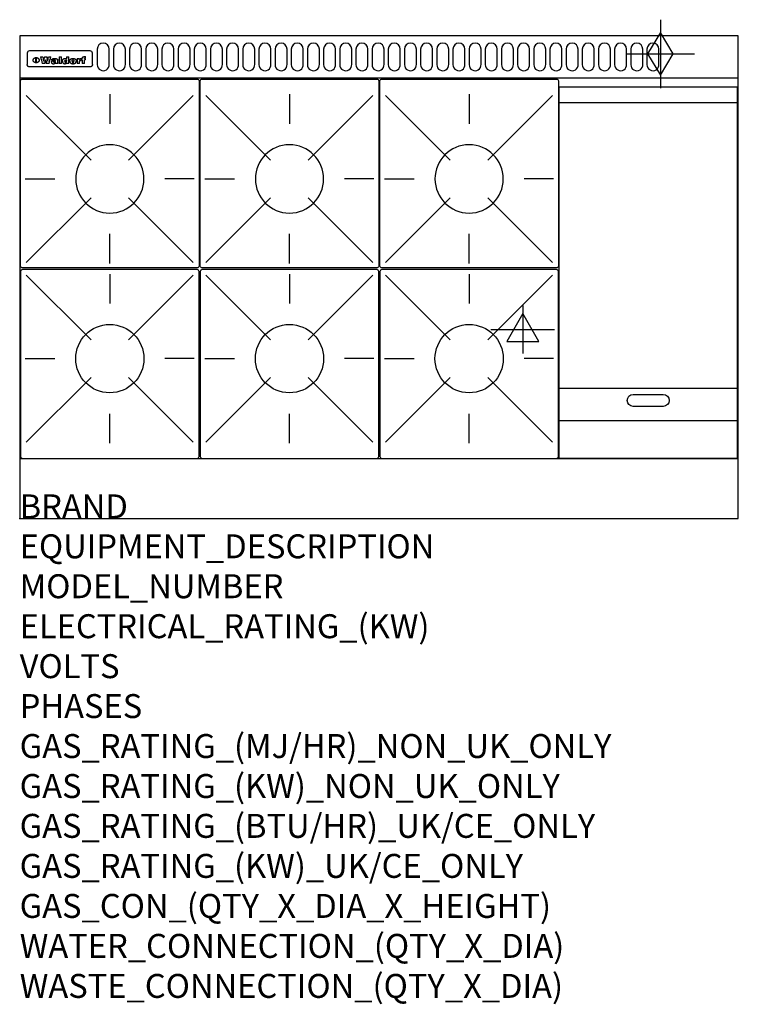
# Model space of a CAD drawing. Extents: x 0 to 1200, y -811 to 832.
import ezdxf

# ---------------------------------------------------------------- set-up
doc = ezdxf.new("R2010")
doc.units = 0
doc.header["$LTSCALE"] = 2.5
doc.layers.get('0').update_dxf_attribs({"linetype": 'CONTINUOUS'})
for name, color, linetype in [('Moffat_2D_Electrical', 6, 'CONTINUOUS'), ('Moffat_2D_Hyd', 3, 'CONTINUOUS'), ('Moffat_Detail', 5, 'CONTINUOUS'), ('Moffat_Profile', 1, 'CONTINUOUS')]:
    doc.layers.add(name, color=color, linetype=linetype)
doc.layers.add('Moffat_Notes', color=2, linetype='CONTINUOUS', plot=False)
doc.styles.get("Standard").update_dxf_attribs({"font": 'txt.shx'})

# ---------------------------------------------------------------- blocks, each defined once
blk = doc.blocks.new('ELECTRICAL CONNECTION')
at = {"layer": 'Moffat_2D_Electrical'}
for p, q in [((0, 40), (0, -40)), ((0, 26.7), (-26.7, -20)), ((26.7, -20), (0, 26.7)), ((-53.3, 0), (53.3, 0)), ((-26.7, -20), (26.7, -20))]:
    blk.add_line(p, q, dxfattribs=at)
blk = doc.blocks.new('GAS_CONNECTION')
at = {"layer": 'Moffat_2D_Hyd'}
for p, q in [((0, 57.1), (0, -57.1)), ((-57.1, 0), (57.1, 0))]:
    blk.add_line(p, q, dxfattribs=at)
blk.add_lwpolyline([(0, -35.7), (21.4, 0), (0, 35.7), (-21.4, 0), (0, -35.7)], dxfattribs=at)
blk = doc.blocks.new('WALD_POTSTAND')
at = {"layer": 'Moffat_Detail'}
for p, q in [((9.6, 287.9), (117.6, 179.9)), ((149, 289.6), (149, 240.4)), ((288.4, 287.9), (180.4, 179.9)), ((7.9, 148.5), (57.1, 148.5)), ((290.1, 148.5), (240.9, 148.5)), ((9.6, 9.1), (117.6, 117.1)), ((288.4, 9.1), (180.4, 117.1)), ((149, 7.4), (149, 56.6))]:
    blk.add_line(p, q, dxfattribs=at)
blk.add_lwpolyline([(3, 0), (295, 0, 0.414214), (298, 3), (298, 312, 0.414214), (295, 315), (3, 315, 0.414214), (0, 312), (0, 3, 0.414214)], format="xyb", close=True, dxfattribs=at)
blk.add_circle((149, 148.5), 57, dxfattribs=at)

msp = doc.modelspace()

# ---------------------------------------------------------------- linework, layer by layer
msp.add_point((0, 0))
at = {"layer": 'Moffat_Detail'}
for p, q in [((12.5, 776.5), (12.5, 776.1)), ((12.5, 776.1), (12.5, 773.6)), ((12.5, 773.6), (12.5, 759.5)), ((117.5, 780), (16.5, 780)), ((121.5, 776.1), (121.5, 776.5)), ((121.5, 773.6), (121.5, 776.1)), ((121.5, 759.5), (121.5, 773.6)), ((12.5, 759.5), (12.5, 757.1)), ((27.2, 760.3), (27.2, 768.9)), ((27.7, 768.9), (27.7, 760.3)), ((34.6, 770.3), (38.7, 770.3)), ((42, 759), (37.8, 759)), ((41.7, 770.3), (45.2, 770.3)), ((49, 759), (44.9, 759)), ((48.1, 770.3), (52.1, 770.3)), ((57.2, 764.6), (53.4, 764.6)), ((59.5, 765.3), (59.5, 765.3)), ((59.8, 764.7), (59.8, 764.7)), ((59.8, 762.4), (59.8, 762.1)), ((63.9, 759), (60.1, 759)), ((63.5, 759.9), (63.5, 764.4)), ((63.9, 759), (63.9, 759.2)), ((65.8, 770.3), (65.8, 759)), ((65.8, 770.3), (69.7, 770.3)), ((69.7, 759), (65.8, 759)), ((69.7, 759), (69.7, 770.3)), ((78.3, 770.3), (78.3, 766.3)), ((78.3, 770.3), (82, 770.3)), ((78.6, 760), (78.6, 759)), ((82, 759), (78.6, 759)), ((82, 759), (82, 770.3)), ((96, 767.2), (99.5, 767.2)), ((96, 767.2), (96, 759)), ((99.8, 759), (96, 759)), ((99.5, 765.6), (99.5, 767.2)), ((99.8, 759), (99.8, 762.3)), ((102.5, 767.4), (102.8, 767.4)), ((102.8, 764.1), (102.8, 767.4)), ((103.4, 767.2), (104.6, 767.2)), ((103.4, 767.2), (103.4, 765.3)), ((104.6, 765.3), (103.4, 765.3)), ((104.6, 767.7), (104.6, 767.2)), ((104.6, 765.3), (104.6, 759)), ((108.4, 759), (104.6, 759)), ((107.9, 770.6), (110, 770.6)), ((108.4, 767.2), (110, 767.2)), ((110, 765.3), (108.4, 765.3)), ((108.4, 759), (108.4, 765.3)), ((110, 768.4), (110, 770.6)), ((110, 765.3), (110, 767.2)), ((121.5, 757.1), (121.5, 759.5)), ((117.5, 753.3), (16.5, 753.3)), ((901, 694), (1198, 694)), ((901, 217.5), (1198, 217.5)), ((901, 163), (1198, 163))]:
    msp.add_line(p, q, dxfattribs=at)
for points in [[(129.5, 783), (129.5, 757, 1.03045), (149.5, 757.6), (149.5, 783, 1), (129.5, 783, 1)], [(156.5, 783), (156.5, 757, 1.03045), (176.5, 757.6), (176.5, 783, 1), (156.5, 783, 1)], [(183.5, 783), (183.5, 757, 1.03045), (203.5, 757.6), (203.5, 783, 1), (183.5, 783, 1)], [(210.5, 783), (210.5, 757, 1.03045), (230.5, 757.6), (230.5, 783, 1), (210.5, 783, 1)], [(237.5, 783), (237.5, 757, 1.03045), (257.5, 757.6), (257.5, 783, 1), (237.5, 783, 1)], [(264.5, 783), (264.5, 757, 1.03045), (284.5, 757.6), (284.5, 783, 1), (264.5, 783, 1)], [(291.5, 783), (291.5, 757, 1.03045), (311.5, 757.6), (311.5, 783, 1), (291.5, 783, 1)], [(318.5, 783), (318.5, 757, 1.03045), (338.5, 757.6), (338.5, 783, 1), (318.5, 783, 1)], [(345.5, 783), (345.5, 757, 1.03045), (365.5, 757.6), (365.5, 783, 1), (345.5, 783, 1)], [(372.5, 783), (372.5, 757, 1.03045), (392.5, 757.6), (392.5, 783, 1), (372.5, 783, 1)], [(399.5, 783), (399.5, 757, 1.03045), (419.5, 757.6), (419.5, 783, 1), (399.5, 783, 1)], [(426.5, 783), (426.5, 757, 1.03045), (446.5, 757.6), (446.5, 783, 1), (426.5, 783, 1)], [(453.5, 783), (453.5, 757, 1.03045), (473.5, 757.6), (473.5, 783, 1), (453.5, 783, 1)], [(480.5, 783), (480.5, 757, 1.03045), (500.5, 757.6), (500.5, 783, 1), (480.5, 783, 1)], [(507.5, 783), (507.5, 757, 1.03045), (527.5, 757.6), (527.5, 783, 1), (507.5, 783, 1)], [(534.5, 783), (534.5, 757, 1.03045), (554.5, 757.6), (554.5, 783, 1), (534.5, 783, 1)], [(561.5, 783), (561.5, 757, 1.03045), (581.5, 757.6), (581.5, 783, 1), (561.5, 783, 1)], [(588.5, 783), (588.5, 757, 1.03045), (608.5, 757.6), (608.5, 783, 1), (588.5, 783, 1)], [(615.5, 783), (615.5, 757, 1.03045), (635.5, 757.6), (635.5, 783, 1), (615.5, 783, 1)], [(642.5, 783), (642.5, 757, 1.03045), (662.5, 757.6), (662.5, 783, 1), (642.5, 783, 1)], [(669.5, 783), (669.5, 757, 1.03045), (689.5, 757.6), (689.5, 783, 1), (669.5, 783, 1)], [(696.5, 783), (696.5, 757, 1.03045), (716.5, 757.6), (716.5, 783, 1), (696.5, 783, 1)], [(723.5, 783), (723.5, 757, 1.03045), (743.5, 757.6), (743.5, 783, 1), (723.5, 783, 1)], [(750.5, 783), (750.5, 757, 1.03045), (770.5, 757.6), (770.5, 783, 1), (750.5, 783, 1)], [(777.5, 783), (777.5, 757, 1.03045), (797.5, 757.6), (797.5, 783, 1), (777.5, 783, 1)], [(804.5, 783), (804.5, 757, 1.03045), (824.5, 757.6), (824.5, 783, 1), (804.5, 783, 1)], [(831.5, 783), (831.5, 757, 1.03045), (851.5, 757.6), (851.5, 783, 1), (831.5, 783, 1)], [(858.5, 783), (858.5, 757, 1.03045), (878.5, 757.6), (878.5, 783, 1), (858.5, 783, 1)], [(885.5, 783), (885.5, 757, 1.03045), (905.5, 757.6), (905.5, 783, 1), (885.5, 783, 1)], [(912.5, 783), (912.5, 757, 1.03045), (932.5, 757.6), (932.5, 783, 1), (912.5, 783, 1)], [(939.5, 783), (939.5, 757, 1.03045), (959.5, 757.6), (959.5, 783, 1), (939.5, 783, 1)], [(966.5, 783), (966.5, 757, 1.03045), (986.5, 757.6), (986.5, 783, 1), (966.5, 783, 1)], [(993.5, 783), (993.5, 757, 1.03045), (1013.5, 757.6), (1013.5, 783, 1), (993.5, 783, 1)], [(1020.5, 783), (1020.5, 757, 1.03045), (1040.5, 757.6), (1040.5, 783, 1), (1020.5, 783, 1)], [(1047.5, 783), (1047.5, 757, 1.03045), (1067.5, 757.6), (1067.5, 783, 1), (1047.5, 783, 1)], [(1024.5, 206.8), (1074.5, 206.8, -1), (1074.5, 186.8), (1024.5, 186.8, -1), (1024.5, 206.8, -1)]]:
    msp.add_lwpolyline(points, format="xyb", dxfattribs=at)
at = {"layer": 'Moffat_Detail', "flags": 128}
for points in [[(15, 753.6), (14.7, 753.7), (14.5, 753.8), (14.2, 754), (14, 754.1), (13.8, 754.3), (13.6, 754.5), (13.4, 754.7), (13.2, 754.9), (13, 755.2), (12.9, 755.4), (12.8, 755.7), (12.7, 756), (12.6, 756.2), (12.5, 756.5), (12.5, 756.8), (12.5, 757.1)], [(22.5, 764.5), (22.5, 764.8), (22.5, 765), (22.6, 765.3), (22.7, 765.6), (22.7, 765.9), (22.9, 766.1), (23, 766.4), (23.1, 766.6), (23.3, 766.9), (23.5, 767.1), (23.7, 767.3), (23.9, 767.5), (24.1, 767.7), (24.3, 767.9), (24.6, 768.1), (24.8, 768.3), (25.1, 768.4), (25.4, 768.5), (25.7, 768.6), (26, 768.7), (26.3, 768.8), (26.6, 768.9), (26.9, 768.9), (27.2, 768.9)], [(27.2, 760.3), (26.9, 760.3), (26.6, 760.4), (26.3, 760.4), (26, 760.5), (25.7, 760.6), (25.4, 760.7), (25.1, 760.8), (24.8, 760.9), (24.6, 761.1), (24.3, 761.2), (24.1, 761.4), (23.9, 761.6), (23.7, 761.8), (23.5, 762), (23.3, 762.2), (23.1, 762.4), (23, 762.7), (22.9, 762.9), (22.7, 763.2), (22.7, 763.4), (22.6, 763.7), (22.5, 764), (22.5, 764.2), (22.5, 764.5)], [(27.7, 768.9), (28.1, 768.9), (28.4, 768.9), (28.7, 768.8), (29, 768.7), (29.3, 768.6), (29.6, 768.5), (29.9, 768.4), (30.2, 768.3), (30.4, 768.1), (30.7, 767.9), (30.9, 767.7), (31.1, 767.5), (31.3, 767.3), (31.5, 767.1), (31.7, 766.9), (31.9, 766.6), (32, 766.4), (32.1, 766.1), (32.3, 765.9), (32.3, 765.6), (32.4, 765.3), (32.5, 765), (32.5, 764.8), (32.5, 764.5)], [(32.5, 764.5), (32.5, 764.2), (32.5, 764), (32.4, 763.7), (32.3, 763.4), (32.3, 763.2), (32.1, 762.9), (32, 762.7), (31.9, 762.4), (31.7, 762.2), (31.5, 762), (31.3, 761.8), (31.1, 761.6), (30.9, 761.4), (30.7, 761.2), (30.4, 761.1), (30.2, 760.9), (29.9, 760.8), (29.6, 760.7), (29.3, 760.6), (29, 760.5), (28.7, 760.4), (28.4, 760.4), (28.1, 760.3), (27.7, 760.3)], [(121.5, 757.1), (121.5, 756.8), (121.5, 756.5), (121.4, 756.2), (121.3, 756), (121.2, 755.7), (121.1, 755.4), (121, 755.2), (120.8, 754.9), (120.6, 754.7), (120.4, 754.5), (120.2, 754.3), (120, 754.1), (119.8, 754), (119.5, 753.8), (119.3, 753.7), (119, 753.6)], [(16.5, 753.3), (16.1, 753.3), (15.7, 753.4), (15.3, 753.4), (15, 753.6)], [(119, 753.6), (118.7, 753.4), (118.3, 753.4), (117.9, 753.3), (117.5, 753.3)]]:
    msp.add_lwpolyline(points, dxfattribs=at)
at = {"layer": 'Moffat_Detail'}
msp.add_lwpolyline([(1198, 100), (901, 100), (901, 720), (1198, 720)], close=True, dxfattribs=at)
for centre, major_axis, ratio, start_param, end_param in [((16.5, 776.5), (-4, 0), 0.866025, 4.712389, 6.283185), ((117.5, 776.5), (4, 0), 0.866025, 0, 1.570796), ((36.2, 793.1), (-12.1, 57.2), 0.115401, 1.957335, 2.184819), ((39.8, 793.1), (8.3, -57.2), 0.081873, 5.111411, 5.258321), ((40.5, 793.1), (9.8, 57.2), 0.095295, 4.170858, 4.317769), ((43.2, 793.1), (-9.2, -57.2), 0.089618, 0.946737, 1.082967), ((43.6, 793.1), (-9.5, 57.2), 0.09282, 2.05754, 2.19377), ((46.4, 793.1), (9.3, -57.2), 0.090857, 5.108549, 5.255459), ((47.1, 793.1), (8.1, 57.2), 0.079858, 4.16586, 4.312771), ((50.6, 793.1), (-11.9, -57.2), 0.113882, 0.956097, 1.183581), ((53.4, 793.1), (5.6, 57.2), 0.055651, 4.126897, 4.140913), ((52.8, 793.1), (-2.5, 57.2), 0.025591, 2.160584, 2.16673), ((52.2, 793.1), (-9.6, 57.2), 0.093749, 2.152075, 2.165164), ((54.2, 793.1), (18.6, 57.2), 0.165404, 4.189319, 4.200965), ((50.9, 793.1), (-23.3, 57.1), 0.194381, 2.101775, 2.112984), ((55.2, 793.1), (43, 56.1), 0.25987, 4.343559, 4.352682), ((53.4, 793.1), (6.5, 57.2), 0.064641, 4.198044, 4.211249), ((48.6, 793.1), (-46.9, 55.9), 0.264454, 1.973584, 1.982592), ((53.2, 793.1), (19.2, 57.2), 0.169083, 4.260536, 4.271857), ((56.1, 793.1), (70.2, 54.3), 0.260447, 4.481081, 4.482969), ((52.7, 793.1), (38.4, 56.4), 0.251437, 4.384455, 4.394363), ((56.7, 793.1), (92.7, 52.9), 0.234951, 4.548304, 4.553022), ((46, 793.1), (-73.1, 54.1), 0.25768, 1.86586, 1.870605), ((51.6, 793.1), (68.1, 54.4), 0.262167, 4.542362, 4.550386), ((41.1, 793.1), (-117.5, 52), 0.204617, 1.77256, 1.777782), ((57.9, 793.1), (137.5, 51.4), 0.183066, 4.618103, 4.622349), ((47.1, 793.1), (171.6, 50.8), 0.153536, 4.711284, 4.711442), ((50.1, 793.1), (103.1, 52.5), 0.221899, 4.644434, 4.64947), ((59.3, 793.1), (201.5, 50.5), 0.133732, 4.65719, 4.660806), ((28.2, 793.1), (-228.9, 50.3), 0.119322, 1.713758, 1.716924), ((47.1, 793.1), (164.4, 50.9), 0.159069, 4.712693, 4.716471), ((60.9, 793.1), (292.2, 50), 0.095174, 4.678021, 4.681008), ((-34.4, 793.1), (-752.4, 49.7), 0.037879, 1.693205, 1.694313), ((42.7, 793.1), (248, 50.2), 0.110898, 4.743263, 4.746097), ((239.5, 793.1), (1517.1, 49.6), 0.018848, 4.590755, 4.591072), ((62.3, 793.1), (385.1, 49.8), 0.073106, 4.687841, 4.68957), ((33, 793.1), (419.8, 49.8), 0.06724, 4.760567, 4.762456), ((57.9, 793.1), (-13.8, -57.2), 0.129036, 1.012618, 1.017815), ((55.2, 793.1), (22.9, -57.1), 0.191942, 5.224849, 5.235881), ((108.9, 793.1), (432, 49.8), 0.0654, 4.58415, 4.585891), ((61, 793.1), (66.1, 54.5), 0.263696, 4.437831, 4.444759), ((57, 793.1), (-30.7, -56.8), 0.228764, 1.174057, 1.18459), ((57.1, 793.1), (-7.7, -57.2), 0.075574, 1.059217, 1.061261), ((64.1, 793.1), (515.2, 49.7), 0.055044, 4.69372, 4.695135), ((44.2, 793.1), (-169.3, 50.9), 0.15527, 1.694039, 1.697981), ((-7, 793.1), (1110.6, 49.6), 0.025722, 4.769284, 4.770072), ((65.8, 793.1), (155.6, 51.1), 0.166311, 4.6044, 4.610066), ((56, 793.1), (102.4, 52.5), 0.222801, 4.613084, 4.614656), ((81.1, 793.1), (197.7, 50.5), 0.136017, 4.558661, 4.562143), ((52.9, 793.1), (296.9, 50), 0.093749, 4.712637, 4.715153), ((-11.3, 793.1), (-858.7, 49.6), 0.033222, 1.653283, 1.653441), ((61.7, 793.1), (314.8, 50), 0.088692, 4.686369, 4.686684), ((61.7, 793.1), (322.4, 50), 0.086718, 4.687324, 4.69031), ((92.6, 793.1), (429.4, 49.8), 0.065786, 4.624035, 4.625927), ((-52.8, 793.1), (1889.2, 49.6), 0.015141, 4.770823, 4.770981), ((68.1, 793.1), (206, 50.5), 0.131158, 4.63262, 4.636554), ((63.8, 793.1), (114, 52.1), 0.208712, 4.569526, 4.569683), ((75.3, 793.1), (146.9, 51.2), 0.174015, 4.536328, 4.538543), ((82.3, 793.1), (-1288.1, 49.6), 0.022189, 1.553095, 1.553409), ((156.4, 793.1), (-1660.2, 49.6), 0.017226, 1.512322, 1.512794), ((70.1, 793.1), (100.9, 52.6), 0.224611, 4.482667, 4.488993), ((62.8, 793.1), (-216.9, 50.4), 0.125291, 1.581661, 1.584648), ((66.9, 793.1), (102.4, 52.5), 0.222801, 4.519783, 4.525301), ((60, 793.1), (119.4, 51.9), 0.202417, 4.615998, 4.621028), ((66.3, 793.1), (164.4, 50.9), 0.159069, 4.619441, 4.623217), ((63.5, 793.1), (55.3, 55.3), 0.267949, 4.377275, 4.377591), ((67.3, 793.1), (73.6, 54), 0.25723, 4.418721, 4.426938), ((90.2, 793.1), (-528, 49.7), 0.053742, 1.517341, 1.518758), ((61.8, 793.1), (30.6, 56.8), 0.228452, 4.238215, 4.247983), ((60, 793.1), (-27.3, 56.9), 0.214652, 1.976624, 1.987157), ((59.7, 793.1), (32.5, 56.7), 0.235222, 4.3191, 4.326016), ((60.2, 793.1), (6.7, 57.2), 0.066505, 4.133361, 4.147374), ((59.4, 793.1), (-7.9, 57.2), 0.07749, 2.123667, 2.126657), ((58.4, 793.1), (-13.3, 57.2), 0.125639, 2.163832, 2.179958), ((78.4, 793.1), (-321.5, 50), 0.086957, 1.527211, 1.529258), ((72, 793.1), (-203.7, 50.5), 0.132462, 1.548566, 1.552502), ((68, 793.1), (-124.8, 51.7), 0.19635, 1.600887, 1.605924), ((66.3, 793.1), (-88.1, 53.2), 0.240603, 1.668887, 1.670303), ((65.3, 793.1), (-65.9, 54.5), 0.263833, 1.741061, 1.749871), ((64.3, 793.1), (-35.9, 56.6), 0.245476, 1.903977, 1.913099), ((63.7, 793.1), (15.6, -57.2), 0.143886, 5.169919, 5.180611), ((63.5, 793.1), (5, -57.2), 0.050176, 5.215542, 5.229533), ((63.5, 793.1), (1.8, -57.2), 0.01784, 5.233387, 5.237788), ((62.3, 793.1), (11.6, -57.2), 0.110898, 5.309416, 5.317631), ((58.3, 793.1), (-49, 55.7), 0.266048, 1.968618, 1.974626), ((71.6, 793.1), (7.6, 57.2), 0.075145, 4.181513, 4.194876), ((71.5, 793.1), (2.7, 57.2), 0.02741, 4.158499, 4.172809), ((71.3, 793.1), (-1.5, 57.2), 0.015141, 2.125594, 2.130785), ((71.2, 793.1), (-3.9, 57.2), 0.038713, 2.12857, 2.142732), ((70.8, 793.1), (-10.4, 57.2), 0.100388, 2.127132, 2.140044), ((71.6, 793.1), (14.2, 57.2), 0.132942, 4.217947, 4.230209), ((70.4, 793.1), (-16.7, 57.2), 0.151836, 2.113922, 2.125898), ((71.5, 793.1), (22.5, 57.1), 0.189973, 4.271929, 4.283091), ((69.6, 793.1), (-26, 57), 0.208712, 2.075169, 2.085893), ((71.3, 793.1), (32.6, 56.7), 0.23556, 4.342821, 4.353042), ((68.7, 793.1), (-37.1, 56.5), 0.24862, 2.01897, 2.028757), ((71, 793.1), (41.8, 56.2), 0.25802, 4.407996, 4.411456), ((70.7, 793.1), (52.3, 55.5), 0.267543, 4.46898, 4.478419), ((67.5, 793.1), (-49.8, 55.7), 0.266482, 1.957011, 1.963804), ((65.4, 793.1), (-71.1, 54.2), 0.259631, 1.869426, 1.877173), ((69.6, 793.1), (79.8, 53.6), 0.25057, 4.588067, 4.595306), ((60.7, 793.1), (-114, 52.1), 0.208712, 1.776748, 1.782285), ((67.3, 793.1), (126.6, 51.7), 0.194381, 4.683066, 4.688103), ((51.1, 793.1), (-197.7, 50.5), 0.136017, 1.721992, 1.725474), ((59.8, 793.1), (262.6, 50.1), 0.105184, 4.747203, 4.74988), ((-7.4, 793.1), (-687, 49.7), 0.04145, 1.693702, 1.69481), ((14.6, 793.1), (1049.6, 49.6), 0.027212, 4.768674, 4.769147), ((75.4, 793.1), (-7.5, -57.2), 0.074301, 1.030258, 1.04378), ((75.3, 793.1), (-1.3, -57.2), 0.013151, 1.0148, 1.020776), ((75, 793.1), (4.4, -57.2), 0.043702, 5.265351, 5.279668), ((75.7, 793.1), (-22.6, -57.1), 0.190252, 1.109071, 1.119132), ((74.3, 793.1), (18.4, -57.2), 0.164024, 5.23019, 5.241524), ((110.7, 793.1), (-608.3, 49.7), 0.046748, 1.516571, 1.51783), ((73.3, 793.1), (-35.6, 56.6), 0.244573, 2.0002, 2.003034), ((206.8, 793.1), (1087.7, 49.6), 0.026261, 4.590174, 4.590491), ((75.8, 793.1), (65.2, 54.6), 0.26432, 4.491487, 4.49809), ((71.6, 793.1), (-64.6, 54.6), 0.264702, 1.852107, 1.860141), ((119.3, 793.1), (361.1, 49.9), 0.077793, 4.580942, 4.583), ((75.1, 793.1), (272.7, 50.1), 0.101547, 4.697199, 4.699872), ((87.1, 793.1), (-191.5, 50.6), 0.139796, 1.550929, 1.55455), ((57.2, 793.1), (-273.9, 50.1), 0.101131, 1.658507, 1.660713), ((95.4, 793.1), (158.8, 51), 0.163614, 4.541237, 4.545511), ((78.7, 793.1), (-321.5, 50), 0.086957, 1.578175, 1.580218), ((93.3, 793.1), (231.9, 50.3), 0.117913, 4.615403, 4.618397), ((84.8, 793.1), (-148.6, 51.2), 0.172511, 1.576996, 1.577783), ((81.9, 793.1), (-91.8, 53), 0.235994, 1.653744, 1.660354), ((88.8, 793.1), (100.3, 52.6), 0.225358, 4.480428, 4.483117), ((77.7, 793.1), (-70.5, 54.2), 0.260167, 1.764324, 1.771713), ((81.8, 793.1), (61.6, 54.8), 0.266377, 4.411213, 4.418617), ((86.5, 793.1), (79.3, 53.7), 0.251155, 4.432219, 4.439651), ((80.5, 793.1), (-61.6, 54.9), 0.266408, 1.758066, 1.767034), ((77.8, 793.1), (-30.1, 56.8), 0.226427, 1.978456, 1.981757), ((79.6, 793.1), (24.3, 57), 0.200106, 4.212969, 4.223361), ((77.9, 793.1), (-16.4, 57.2), 0.149882, 2.057924, 2.069086), ((83.7, 793.1), (51.5, 55.6), 0.267285, 4.327441, 4.337394), ((80.1, 793.1), (-49.9, 55.7), 0.266551, 1.823201, 1.824931), ((78.7, 793.1), (8.2, 57.2), 0.0807, 4.149744, 4.163119), ((78.2, 793.1), (-4.2, 57.2), 0.041882, 2.109094, 2.124033), ((78.4, 793.1), (1.7, 57.2), 0.017226, 4.152046, 4.156608), ((83.8, 793.1), (9, 57.2), 0.088184, 4.186201, 4.199249), ((83.7, 793.1), (2.8, 57.2), 0.027714, 4.159472, 4.173624), ((83.5, 793.1), (-1.5, 57.2), 0.015614, 2.124625, 2.134692), ((83.2, 793.1), (-7, 57.2), 0.069544, 2.126571, 2.139948), ((83.8, 793.1), (16.7, 57.2), 0.151836, 4.229671, 4.241618), ((82.8, 793.1), (-14.2, 57.2), 0.132942, 2.115411, 2.127694), ((82.2, 793.1), (-23.3, 57.1), 0.194381, 2.081595, 2.092785), ((83.7, 793.1), (26.4, 57), 0.210674, 4.294745, 4.305593), ((81.3, 793.1), (-34.4, 56.6), 0.241175, 2.026635, 2.036888), ((83.5, 793.1), (39, 56.4), 0.252891, 4.381399, 4.391148), ((80, 793.1), (-50.1, 55.7), 0.266651, 1.946823, 1.955822), ((83.1, 793.1), (52.2, 55.5), 0.267498, 4.464093, 4.47007), ((82.5, 793.1), (69.2, 54.3), 0.261267, 4.545202, 4.552596), ((78.4, 793.1), (-66.6, 54.5), 0.263322, 1.879754, 1.88639), ((81.5, 793.1), (94.6, 52.9), 0.232514, 4.625697, 4.631834), ((76, 793.1), (-90.7, 53), 0.237382, 1.812155, 1.818479), ((71.5, 793.1), (-132.6, 51.5), 0.188032, 1.753518, 1.758422), ((79.2, 793.1), (141.8, 51.3), 0.178819, 4.696373, 4.700938), ((63.5, 793.1), (-202.9, 50.5), 0.132942, 1.718563, 1.722045), ((75.3, 793.1), (215.3, 50.4), 0.126114, 4.736034, 4.73934), ((87.6, 793.1), (-7.7, -57.2), 0.076008, 1.03717, 1.050376), ((87.5, 793.1), (-2.3, -57.2), 0.022692, 1.017439, 1.027817), ((87.3, 793.1), (3, -57.2), 0.029919, 5.265084, 5.280816), ((43.3, 793.1), (-374.3, 49.9), 0.075145, 1.698974, 1.701032), ((64, 793.1), (415, 49.8), 0.067991, 4.760699, 4.762588), ((86.8, 793.1), (11.9, -57.2), 0.113578, 5.258763, 5.270726), ((87.7, 793.1), (-22, -57.1), 0.186632, 1.111751, 1.12134), ((86, 793.1), (25.3, -57), 0.204955, 5.203704, 5.209532), ((87.6, 793.1), (61.8, 54.8), 0.266311, 4.482757, 4.489988), ((83.7, 793.1), (-62.6, 54.8), 0.2659, 1.863621, 1.871342), ((85.7, 793.1), (260.8, 50.2), 0.105885, 4.701778, 4.704608), ((-38.2, 793.1), (-1053.4, 49.6), 0.027114, 1.692299, 1.693091), ((20.6, 793.1), (1159.3, 49.6), 0.024646, 4.769693, 4.770323), ((68.2, 793.1), (-279, 50.1), 0.099395, 1.660529, 1.663051), ((151.1, 793.1), (-1053.4, 49.6), 0.027114, 1.513084, 1.513872), ((92.5, 793.1), (-282.6, 50.1), 0.098214, 1.575612, 1.578128), ((109.3, 793.1), (272.7, 50.1), 0.101547, 4.619318, 4.621997), ((228.9, 793.1), (1159.3, 49.6), 0.024646, 4.590317, 4.59095), ((90.4, 793.1), (-65.2, 54.6), 0.26432, 1.778493, 1.786039), ((94.2, 793.1), (61.4, 54.9), 0.266496, 4.406783, 4.414504), ((139, 793.1), (410.3, 49.8), 0.068759, 4.583656, 4.585556), ((111.6, 793.1), (-374.3, 49.9), 0.075145, 1.522605, 1.524652), ((90.3, 793.1), (-26, 57), 0.208712, 1.996811, 2.002471), ((91.7, 793.1), (21.1, 57.1), 0.18121, 4.191471, 4.201076), ((90.3, 793.1), (-11.2, 57.2), 0.107749, 2.076409, 2.088357), ((90.9, 793.1), (8.3, 57.2), 0.081621, 4.14624, 4.15946), ((90.5, 793.1), (-3, 57.2), 0.03022, 2.107893, 2.12346), ((115.9, 793.1), (215.3, 50.4), 0.126114, 4.564386, 4.56771), ((102.1, 793.1), (-205.5, 50.5), 0.131452, 1.546924, 1.550387), ((90.6, 793.1), (1.5, 57.2), 0.014915, 4.147984, 4.158523), ((107, 793.1), (137.1, 51.4), 0.183492, 4.528494, 4.53324), ((98.2, 793.1), (-130.8, 51.6), 0.189973, 1.592906, 1.597786), ((102.4, 793.1), (94.6, 52.9), 0.232514, 4.472821, 4.478987), ((96.4, 793.1), (-93.1, 52.9), 0.234389, 1.655413, 1.66155), ((99.8, 793.1), (69.2, 54.3), 0.261267, 4.405886, 4.413312), ((95.4, 793.1), (-68, 54.4), 0.262233, 1.735791, 1.742398), ((94.7, 793.1), (-48.1, 55.8), 0.265413, 1.834386, 1.843508), ((98.2, 793.1), (52.2, 55.5), 0.267521, 4.338589, 4.344747), ((97, 793.1), (38.1, 56.4), 0.250834, 4.265762, 4.275544), ((94.4, 793.1), (-35, 56.6), 0.242881, 1.919569, 1.929632), ((96, 793.1), (-26.4, -57), 0.210674, 1.063776, 1.074654), ((94.2, 793.1), (22.2, -57.1), 0.188032, 5.147164, 5.158483), ((95.3, 793.1), (-16.5, -57.2), 0.150169, 1.020445, 1.032574), ((94.2, 793.1), (14.2, -57.2), 0.132942, 5.198342, 5.210604), ((94.8, 793.1), (-9, -57.2), 0.088184, 1.003234, 1.016299), ((94.2, 793.1), (7, -57.2), 0.068759, 5.235336, 5.248857), ((94.3, 793.1), (1.7, -57.2), 0.016653, 5.256725, 5.26616), ((94.5, 793.1), (-2.8, -57.2), 0.027714, 1.003721, 1.017879), ((98.9, 793.1), (25, 57), 0.20353, 4.300124, 4.312862), ((98.2, 793.1), (43.6, 56.1), 0.260713, 4.423733, 4.43333), ((100.4, 793.1), (-12.4, -57.2), 0.117982, 1.033332, 1.046072), ((99.9, 793.1), (-1.2, -57.2), 0.01219, 1.001543, 1.007994), ((101, 793.1), (35.2, 56.6), 0.243664, 4.312626, 4.321903), ((97.2, 793.1), (68, 54.4), 0.262233, 4.550384, 4.55479), ((101.7, 793.1), (73.1, 54.1), 0.25768, 4.506658, 4.509802), ((94.8, 793.1), (117.6, 52), 0.20449, 4.671362, 4.676399), ((102.6, 793.1), (137.9, 51.4), 0.1827, 4.630067, 4.634626), ((87.3, 793.1), (257.6, 50.2), 0.107097, 4.745641, 4.748475), ((107, 793.1), (591.6, 49.7), 0.048049, 4.698612, 4.700027), ((33.5, 793.1), (1202.2, 49.6), 0.023769, 4.76835, 4.768823), ((82.5, 793.1), (-2347.2, 49.6), 0.01219, 1.57938, 1.579537), ((97, 793.1), (-644.1, 49.7), 0.044182, 1.582687, 1.583316), ((103.4, 793.1), (14.1, 57.2), 0.131452, 4.299285, 4.311748), ((104.3, 793.1), (3.7, 57.2), 0.03708, 4.254584, 4.269397), ((101.9, 793.1), (30.1, 56.8), 0.226427, 4.398701, 4.40865), ((100.1, 793.1), (48.7, 55.8), 0.265819, 4.517421, 4.521688), ((97, 793.1), (79, 53.7), 0.251437, 4.648034, 4.654359), ((88.9, 793.1), (152.4, 51.1), 0.169083, 4.766957, 4.771229), ((68.7, 793.1), (328.2, 49.9), 0.08525, 4.814904, 4.817278), ((-101.4, 793.1), (1774.7, 49.6), 0.016116, 4.829801, 4.830117), ((106.8, 793.1), (-22.4, -57.1), 0.189388, 1.182942, 1.193813), ((108.2, 793.1), (-2.3, -57.2), 0.022692, 1.106135, 1.1096), ((108.6, 793.1), (3.3, -57.2), 0.033222, 5.176023, 5.178385), ((108.5, 793.1), (2.8, -57.2), 0.027714, 5.178971, 5.181805), ((101.7, 793.1), (94.6, 52.9), 0.232514, 4.655615, 4.657506), ((82.1, 793.1), (359.8, 49.9), 0.078055, 4.775839, 4.778046), ((201.5, 793.1), (-1202.2, 49.6), 0.023769, 1.495299, 1.495456), ((210.2, 793.1), (-1316.7, 49.6), 0.021708, 1.495293, 1.495451)]:
    msp.add_ellipse(centre, major_axis=major_axis, ratio=ratio, start_param=start_param, end_param=end_param, dxfattribs=at)
at = {"layer": 'Moffat_Profile'}
for p, q in [((0, 735), (1200, 735)), ((0, 100), (1200, 100))]:
    msp.add_line(p, q, dxfattribs=at)
msp.add_lwpolyline([(0, 0), (1200, 0), (1200, 805), (0, 805)], close=True, dxfattribs=at)

# ---------------------------------------------------------------- block references
msp.add_blockref('ELECTRICAL CONNECTION', (840, 315))
at = {"layer": 'Moffat_2D_Hyd'}
for p in [(1070, 775), (1070, 775, 655)]:
    msp.add_blockref('GAS_CONNECTION', p, dxfattribs=at)
at = {"layer": 'Moffat_Detail', "xscale": -1}
for p in [(299.5, 418), (599.5, 418), (899.5, 418)]:
    msp.add_blockref('WALD_POTSTAND', p, dxfattribs=at)
at = {"layer": 'Moffat_Detail', "rotation": 180}
for p in [(299.5, 415), (599.5, 415), (899.5, 415)]:
    msp.add_blockref('WALD_POTSTAND', p, dxfattribs=at)

# ---------------------------------------------------------------- texts
at = {"layer": 'Moffat_Notes', "flags": 3}
for tag, p, s in [('BRAND', (0, 0), 'WALDORF'), ('EQUIPMENT_DESCRIPTION', (0, -66.7), 'GAS CONVECTION OVEN RANGE 1200mm'), ('MODEL_NUMBER', (0, -133.3), 'RNL8813GC'), ('ELECTRICAL_RATING_(KW)', (0, -200), '0.6'), ('VOLTS', (0, -266.7), '230-240'), ('PHASES', (0, -333.3), '1 P+N+E (0.15 A)'), ('GAS_RATING_(MJ/HR)_NON_UK_ONLY', (0, -400), '189'), ('GAS_RATING_(KW)_NON_UK_ONLY', (0, -466.7), '52.5'), ('GAS_RATING_(BTU/HR)_UK/CE_ONLY', (0, -533.2), '198200'), ('GAS_RATING_(KW)_UK/CE_ONLY', (0, -600), '58.1'), ('GAS_CON_(QTY_X_DIA_X_HEIGHT)', (0, -666.8), '1 X R 3/4 MALE X 655mm'), ('WATER_CONNECTION_(QTY_X_DIA)', (0, -733.5), 'N/A'), ('WASTE_CONNECTION_(QTY_X_DIA)', (0, -800.3), 'N/A')]:
    msp.add_attdef(tag, p, s, height=40, dxfattribs=at)

doc.saveas('drawing.dxf')
